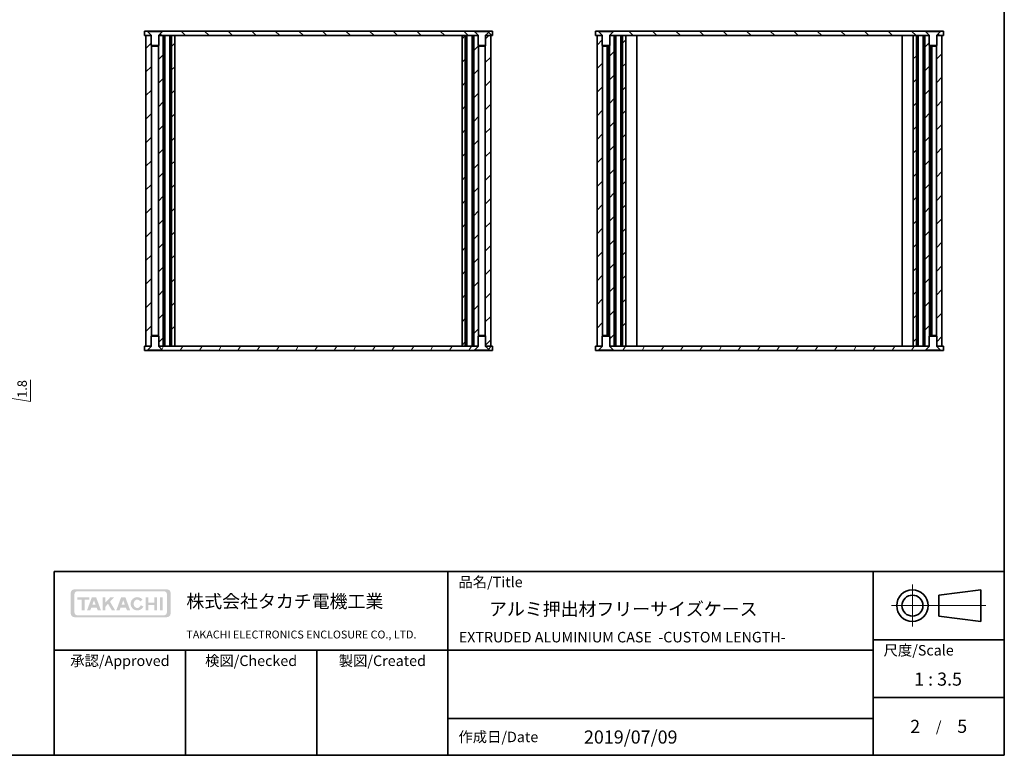
# Model space of a CAD drawing. Units: millimetres. Extents: x 0 to 5710, y 0 to 984.
# Drawn here: x 1699 to 2356, y 0 to 490 of the extents above; entities that cross this region are included whole.
import ezdxf
from ezdxf.enums import TextEntityAlignment as Align

# ---------------------------------------------------------------- set-up
doc = ezdxf.new("R2010")
doc.units = ezdxf.units.MM
doc.header["$LTSCALE"] = 2.5
doc.layers.get('Defpoints').update_dxf_attribs({"lineweight": 25})
for name, color, linetype, lineweight in [('Border (ISO)', 7, 'Continuous', 35), ('Dimension (ISO)', 7, 'Continuous', 18), ('Hatch (ISO)', 1, 'Continuous', 18), ('Title (ISO)', 7, 'Continuous', 35), ('Visible (ISO)', 7, 'Continuous', 35)]:
    doc.layers.add(name, color=color, linetype=linetype, lineweight=lineweight)
doc.styles.add('Note Text (TK)', font='txt')
doc.styles.add('文字スタイル67', font='arial.ttf')
doc.dimstyles.new('Default - Method 1b (TK)', dxfattribs={"dimscale": 2.5, "dimtxt": 2.5, "dimasz": 2.5, "dimexe": 1, "dimexo": 1.499999999999999, "dimgap": 1, "dimtad": 1, "dimtoh": 1, "dimrnd": 1e-08, "dimdsep": 46, "dimtxsty": 'Note Text (TK)', "dimcen": 0.09, "dimdle": 5, "dimclrd": 100, "dimclre": 100, "dimclrt": 7, "dimadec": 1, "dimazin": 1, "dimtfac": 1, "dimtmove": 0, "dimatfit": 3, "dimfxl": 1, "dimtolj": 1, "dimlwd": -1, "dimlwe": -1, "dimarcsym": 0})
pattern_1 = [(45, (936.7499999999999, -14.28855948465681), (-7.857724105935509, 7.85772410593551), [])]
pattern_2 = [(135.0002104591499, (936.7499999999999, -14.28855948465681), (-7.857695242850175, -7.857752968914822), [])]
pattern_3 = [(59.999977780745, (936.7499999999999, -14.28855948465681), (-9.623705144844784, 5.556253732065162), [])]

# ---------------------------------------------------------------- blocks, each defined once
blk = doc.blocks.new('図面枠 tk図枠')
at = {"layer": 'Border (ISO)'}
for p in [(405.4999999999999, 289), (14.50000000000001, 8.000000000000007)]:
    blk.add_line(p, (405.4999999999999, 8.000000000000007), dxfattribs=at)
blk = doc.blocks.new('表題欄 tk表題欄')
at = {"layer": 'Hatch (ISO)'}
h = blk.add_hatch(color=256, dxfattribs=at)
edge = h.paths.add_edge_path(flags=0)
edge.add_arc((95.57537688673352, 236.2990653650367), 0.5958259999999996, 269.9999999999897, 360)
edge.add_line((96.17120288673351, 236.2990653650368), (96.17120288673348, 239.7107813650365))
edge.add_arc((95.5753768867335, 239.7107813650366), 0.5958259999999996, 0, 90.0000000000068)
edge.add_line((95.57537688673342, 240.3066073650366), (79.13710888673356, 240.3066073650366))
edge.add_arc((79.13710888673353, 239.7107813650366), 0.5958259999999996, 89.99999999999744, 180)
edge.add_line((78.54128288673353, 239.7107813650365), (78.54128288673331, 236.2990653650368))
edge.add_arc((79.13710888673332, 236.2990653650365), 0.5958259999999996, 180, 270.0000000000231)
edge.add_line((79.13710888673356, 235.7032393650365), (95.57537688673342, 235.7032393650367))
edge = h.paths.add_edge_path()
edge.add_line((77.83935088673357, 239.9556413650366), (77.83935088673357, 236.0542053650368))
edge.add_arc((78.54128288673346, 236.0542053650367), 0.7019319999998935, 180, 270.0000000000087)
edge.add_line((78.54128288673357, 235.3522733650368), (96.17120288673352, 235.3522733650368))
edge.add_arc((96.17120288673351, 236.0542053650367), 0.7019319999998921, 270, 360)
edge.add_line((96.8731348867334, 236.0542053650368), (96.87313488673352, 239.9556413650366))
edge.add_arc((96.1712028867336, 239.9556413650367), 0.7019319999998921, 0, 90.00000000000873)
edge.add_line((96.17120288673348, 240.6575733650367), (78.54128288673357, 240.6575733650366))
edge.add_arc((78.54128288673357, 239.9556413650366), 0.7019319999999984, 90, 180)
for points in [[(79.07181288673355, 239.1476033650369), (79.07181288673355, 238.6578833650367), (79.92066088673353, 238.6578833650367), (79.92066088673353, 236.6581933650368), (80.50832488673353, 236.6581933650368), (80.50832488673353, 238.6578833650367), (81.35717288673355, 238.6578833650367), (81.35717288673355, 239.1476033650369)], [(85.68407849525303, 236.6581933650368), (84.9434673993943, 237.8918698287545), (84.41792288673358, 237.3246628822781), (84.41792288673358, 236.6581933650368), (83.89555488673355, 236.6581933650368), (83.89555488673355, 239.1476033650369), (84.41792288673358, 239.1476033650369), (84.41792288673358, 238.0993979968839), (85.38913556809511, 239.1476033650369), (86.10696490847272, 239.1476033650369), (85.31925422435492, 238.2974470774499), (86.30334488673353, 236.6581933650368)], [(92.09142939614459, 239.1476033650369), (92.09142939614459, 236.6581933650368), (92.60971639614465, 236.6581933650368), (92.60971639614465, 237.6580383650368), (93.76872039614462, 237.6580383650368), (93.76872039614462, 236.6581933650368), (94.28700739614459, 236.6581933650368), (94.28700739614459, 239.1476033650369), (93.76872039614462, 239.1476033650369), (93.76872039614462, 238.1477583650367), (92.60971639614465, 238.1477583650367), (92.60971639614465, 239.1476033650369)], [(94.84202339614467, 239.1476033650369), (94.84202339614467, 236.6581933650368), (95.36439139614473, 236.6581933650368), (95.36439139614473, 239.1476033650369)]]:
    blk.add_hatch(color=256, dxfattribs=at).paths.add_polyline_path(points)
h = blk.add_hatch(color=256, dxfattribs=at)
h.paths.add_polyline_path([(82.59020695886475, 237.7110913650368), (81.95242681460243, 237.7110913650368), (82.27131688673356, 238.5794973650367)], flags=0)
h.paths.add_polyline_path([(82.77903014574996, 237.1968853650368), (81.76360362771717, 237.1968853650368), (81.56578886050404, 236.6581933650368), (80.94907288673355, 236.6581933650368), (81.86321688673357, 239.1476033650369), (82.67941688673353, 239.1476033650369), (83.59356088673351, 236.6581933650368), (82.97684491296302, 236.6581933650368)])
h = blk.add_hatch(color=256, dxfattribs=at)
h.paths.add_polyline_path([(87.52707281460246, 237.7110913650368), (88.16485295886469, 237.7110913650368), (87.84596288673359, 238.5794973650367)], flags=0)
h.paths.add_polyline_path([(87.14043486050403, 236.6581933650368), (87.3382496277172, 237.1968853650368), (88.35367614574989, 237.1968853650368), (88.551490912963, 236.6581933650368), (89.16820688673343, 236.6581933650368), (88.25406288673352, 239.1476033650369), (87.43786288673356, 239.1476033650369), (86.52371888673358, 236.6581933650368)])
h = blk.add_hatch(color=256, dxfattribs=at)
edge = h.paths.add_edge_path()
edge.add_arc((90.52309888673334, 237.9028983650369), 1.273272000000011, 38.55054079078439, 336.5820184016556)
edge.add_line((91.69149139614446, 237.3968543650369), (91.17255542714857, 237.6216113977801))
edge.add_ellipse((90.52309888673352, 237.9028983650369), major_axis=(0, -0.7998759999999119), ratio=0.8673469387756529, start_angle=128.5505407907963, end_angle=426.582018401653, ccw=False)
edge.add_line((91.09381514418376, 238.3576891122095), (91.51887237036831, 238.6964075050431))
at = {"layer": 'Title (ISO)'}
for p, q in [((74.70882392282105, 244.052739026017), (255.7088239228211, 244.052739026017)), ((74.70882392282105, 209.052739026017), (74.70882392282105, 244.052739026017)), ((149.7088239228211, 244.052739026017), (149.7088239228211, 209.052739026017)), ((230.7088239228211, 244.052739026017), (230.7088239228211, 209.052739026017)), ((255.7088239228211, 244.052739026017), (255.7088239228211, 209.052739026017)), ((243.2088239228211, 239.552739026017), (251.2088239228211, 240.5527390260171)), ((251.2088239228211, 234.552739026017), (251.2088239228211, 240.5527390260171)), ((243.2088239228211, 239.552739026017), (243.2088239228211, 235.552739026017)), ((243.2088239228211, 235.552739026017), (251.2088239228211, 234.552739026017)), ((230.7088239228211, 231.052739026017), (255.7088239228211, 231.052739026017)), ((74.70882392282105, 229.052739026017), (230.7088239228211, 229.052739026017)), ((99.70882392282108, 229.052739026017), (99.70882392282108, 209.052739026017)), ((124.708823922821, 229.052739026017), (124.708823922821, 209.052739026017)), ((230.7088239228211, 220.052739026017), (255.7088239228211, 220.052739026017)), ((149.7088239228211, 216.052739026017), (230.7088239228211, 216.052739026017)), ((255.7088239228211, 209.052739026017), (74.70882392282105, 209.052739026017))]:
    blk.add_line(p, q, dxfattribs=at)
at = {"layer": 'Title (ISO)', "color": 4, "linetype": 'Continuous', "lineweight": 18}
for p, q in [((238.2088239228211, 241.552739026017), (238.2088239228211, 233.552739026017)), ((252.2088239228211, 237.552739026017), (234.2088239228211, 237.552739026017))]:
    blk.add_line(p, q, dxfattribs=at)
at = {"layer": 'Title (ISO)'}
for radius in [3, 2]:
    blk.add_circle((238.2088239228211, 237.552739026017), radius, dxfattribs=at)
at = {"layer": 'Title (ISO)', "color": 1, "char_height": 2.000000029802322, "line_spacing_factor": 1.5, "style": 'Note Text (TK)'}
for s, insert, attachment_point in [('\\fＭＳ Ｐゴシック|b0|i0;\\H2.0000;品名/Title', (151.708823922821, 242.052739026017), 4), ('\\fＭＳ Ｐゴシック|b0|i0;\\H2.0000;尺度/Scale', (232.7088239228211, 229.052739026017), 4), ('\\fＭＳ Ｐゴシック|b0|i0;\\H2.0000;承認/Approved', (87.20882392282108, 227.052739026017), 5), ('\\fＭＳ Ｐゴシック|b0|i0;\\H2.0000;検図/Checked', (112.208823922821, 227.052739026017), 5), ('\\fＭＳ Ｐゴシック|b0|i0;\\H2.0000;製図/Created', (137.2088239228211, 227.052739026017), 5), ('\\fＭＳ Ｐゴシック|b0|i0;\\H2.0000;作成日/Date', (151.708823922821, 212.552739026017), 4)]:
    blk.add_mtext(s, dxfattribs=dict(at, insert=insert, attachment_point=attachment_point))
at = {"layer": 'Title (ISO)', "color": 7, "line_spacing_factor": 1.5, "style": 'Note Text (TK)'}
for s, insert, char_height, attachment_point in [('株式会社タカチ電機工業', (99.87313488673345, 238.052739026017), 2.5, 4), ('\\fArial|b0|i0;\\H1.4986;TAKACHI ELECTRONICS ENCLOSURE CO., LTD.', (99.87313488673342, 232.052739026017), 1.49859994649887, 4), ('\\fＭＳ Ｐゴシック|b0|i0;\\H2.0000;/', (243.2088239228211, 214.552739026017), 2.000000029802322, 5)]:
    blk.add_mtext(s, dxfattribs=dict(at, insert=insert, char_height=char_height, attachment_point=attachment_point))
at = {"layer": 'Title (ISO)', "color": 7}
for tag, p, height, style in [('<品名>_001', (157.5383693773665, 235.724614026017), 2.5, 'Note Text (TK)'), ('<Title>_001', (157.4878143697324, 230.5527390111159), 2.000000029802322, '文字スタイル67'), ('<尺度>_001', (238.5355284682756, 222.3098412987444), 2.5, 'Note Text (TK)'), ('<ページ_No.>_001', (237.9488807410029, 213.302739026017), 2.5, 'Note Text (TK)'), ('<総ページ数>_001', (246.7997330137301, 213.302739026017), 2.5, 'Note Text (TK)'), ('作成日_001', (175.5824034682756, 211.2814322078352), 2.5, 'Note Text (TK)')]:
    blk.add_attdef(tag, p, '', height=height, dxfattribs=dict(at, style=style))
at = {"layer": 'Title (ISO)', "color": 7, "style": 'Note Text (TK)'}
blk.add_attdef('<承認>', text='', height=2.5, dxfattribs=at).set_placement((87.20882392282108, 217.052739026017), align=Align.MIDDLE_CENTER)
blk = doc.blocks.new('_DotSmall')
at = {"color": 0, "linetype": 'ByBlock', "const_width": 0.5}
blk.add_lwpolyline([(-0.0625, 0, 1), (0.0625, 0, 1)], format="xyb", close=True, dxfattribs=at)
blk = doc.blocks.new('*D46')
at = {"layer": 'Defpoints', "color": 0}
for p in [(1672.677227744055, 239.1570976606006), (1672.677227744907, 237.3570976606003), (1691.677227683795, 239.1570976606006)]:
    blk.add_point(p, dxfattribs=at)
at = {"layer": 'Dimension (ISO)', "color": 100}
for p, q in [((1706.677227683795, 235.7570976606011), (1706.677227683795, 250.3096544787829)), ((1691.677227683795, 239.1570976606006), (1691.677227683795, 245.4070976606006)), ((1676.427227744055, 239.1570976606006), (1694.177227683795, 239.1570976606006)), ((1676.427227744907, 237.3570976606003), (1694.177227683795, 237.3570976606003)), ((1691.677227683795, 237.3570976606003), (1691.677227683795, 239.1570976606006)), ((1691.677227683795, 237.3570976606003), (1691.677227683795, 239.1570976606006)), ((1691.677227683795, 238.2570976606004), (1706.677227683795, 235.7570976606011)), ((1691.677227683795, 231.1070976606003), (1691.677227683795, 224.8570976606003))]:
    blk.add_line(p, q, dxfattribs=at)
blk.add_solid([(1690.635561017129, 231.1070976606003), (1692.718894350462, 231.1070976606003), (1691.677227683795, 237.3570976606003)], dxfattribs=at)
at = {"layer": 'Dimension (ISO)', "color": 100, "xscale": 6.25, "yscale": 6.25, "zscale": 6.25, "rotation": 270}
blk.add_blockref('_DotSmall', (1691.677227683795, 239.1570976606006), dxfattribs=at)
at = {"layer": 'Dimension (ISO)', "color": 7, "insert": (1701.052227683794, 238.2570976606006), "char_height": 6.25, "attachment_point": 4, "rotation": 90, "style": 'Note Text (TK)'}
blk.add_mtext('\\A1;1.8', dxfattribs=at)

msp = doc.modelspace()

# ---------------------------------------------------------------- hatches: boundary and pattern name
at = {"layer": 'Hatch (ISO)'}
h = msp.add_hatch(dxfattribs=at)
h.set_pattern_fill('ANSI31', color=256, scale=88.9, angle=90.00021045915, style=0)
h.set_pattern_definition(pattern_2)
h.paths.add_polyline_path([(2002.622247039523, 482.4770907313269), (2002.372247039523, 482.7270907313269), (1794.872247041126, 482.7270907313269), (1794.622247041126, 482.4770907313269), (1794.622247041126, 482.427090731327), (1792.372247041126, 480.1770907313268), (1792.372247041126, 479.7270907313269), (1795.072246976552, 479.7270907313269), (1800.672247041029, 479.7270907313269), (1802.872246995724, 479.7270907313269), (1994.372247086593, 479.7270907313269), (1996.572247041225, 479.7270907313269), (2002.172247041222, 479.7270907313269), (2004.872247039523, 479.7270907313269), (2004.872247039523, 480.1770907313268), (2002.622247039523, 482.427090731327)])
h.paths.add_polyline_path([(2014.622247039524, 479.7270907313269), (2014.622247039524, 482.727090731327), (2012.872247039523, 482.7270907313269), (2012.622247039523, 482.4770907313269), (2012.622247039523, 482.427090731327), (2010.372247039523, 480.1770907313269), (2010.372247039523, 479.7270907313269), (2013.622246981154, 479.7270907313269)])
h.paths.add_polyline_path([(1782.62224703962, 479.7270907313269), (1782.62224703962, 482.727090731327), (1784.372247041126, 482.7270907313269), (1784.622247041126, 482.4770907313268), (1784.622247041126, 482.427090731327), (1786.872247041126, 480.1770907313269), (1786.872247041126, 479.7270907313269), (1783.622247041127, 479.7270907313269)])
h = msp.add_hatch(dxfattribs=at)
h.set_pattern_fill('ANSI31', color=256, scale=88.9, style=0)
h.set_pattern_definition(pattern_1)
h.paths.add_polyline_path([(1996.572247041225, 272.7270907313269), (1996.572247041225, 479.7270907313269), (1994.372247086593, 479.7270907313269), (1994.372247086593, 272.7270907313269)])
h.paths.add_polyline_path([(2005.322246981155, 279.5270906729601), (2005.122247039523, 279.3270907313273), (2005.122247039523, 272.7270907313269), (2004.872247039522, 272.7270907313269), (2002.172247041222, 272.7270907313269), (2002.172247041222, 479.7270907313269), (2004.872247039523, 479.7270907313269), (2005.122247039523, 479.7270907313269), (2005.122247039523, 473.1270907313269), (2005.322246981155, 472.9270907896945)])
h.paths.add_polyline_path([(2009.922246981154, 279.5270907896957), (2010.122247039523, 279.3270907313273), (2010.122247039522, 272.7270907313269), (2010.372247039522, 272.7270907313269), (2013.622246981154, 272.7270907313269), (2013.622246981154, 479.7270907313269), (2010.372247039523, 479.7270907313269), (2010.122247039523, 479.7270907313269), (2010.122247039523, 473.1270907313269), (2009.922246981154, 472.9270906729579)])
h.paths.add_polyline_path([(1787.322247041127, 472.9270907313263), (1787.122247041126, 473.1270907313269), (1787.122247041127, 479.7270907313269), (1786.872247041126, 479.7270907313269), (1783.622247041127, 479.7270907313269), (1783.622247041127, 272.7270907313269), (1786.872247041126, 272.7270907313269), (1787.122247041126, 272.7270907313269), (1787.122247041126, 279.3270907313272), (1787.322247041127, 279.5270907313278)])
h.paths.add_polyline_path([(1791.922247041125, 472.9270907313257), (1792.122247041126, 473.1270907313269), (1792.122247041126, 479.7270907313269), (1792.372247041126, 479.7270907313269), (1795.072246976552, 479.7270907313269), (1795.072246976552, 272.7270907313269), (1792.372247041126, 272.7270907313269), (1792.122247041126, 272.7270907313269), (1792.122247041126, 279.3270907313272), (1791.922247041125, 279.5270907313283)])
h.paths.add_polyline_path([(1802.872246995724, 272.7270907313269), (1802.872246995724, 479.7270907313269), (1800.672247041029, 479.7270907313269), (1800.672247041029, 272.7270907313269)])
h = msp.add_hatch(dxfattribs=at)
h.set_pattern_fill('ANSI31', color=256, scale=88.9, angle=90.00021045915, style=0)
h.set_pattern_definition(pattern_2)
h.paths.add_polyline_path([(2095.691815629291, 482.727090731327), (2095.441815629291, 482.4770907313269), (2095.441815629291, 482.427090731327), (2093.191815629291, 480.1770907313269), (2093.191815629291, 479.7270907313269), (2095.891815627592, 479.7270907313269), (2101.491815627588, 479.7270907313269), (2103.69181558222, 479.7270907313269), (2295.19181567309, 479.7270907313269), (2297.391815627785, 479.7270907313269), (2302.991815692261, 479.7270907313269), (2305.691815627687, 479.7270907313269), (2305.691815627687, 480.1770907313269), (2303.441815627687, 482.427090731327), (2303.441815627687, 482.4770907313269), (2303.191815627687, 482.727090731327)])
h.paths.add_polyline_path([(2083.441815629289, 479.7270907313269), (2083.441815629289, 482.727090731327), (2085.19181562929, 482.727090731327), (2085.441815629291, 482.4770907313269), (2085.441815629291, 482.427090731327), (2087.691815629291, 480.177090731327), (2087.691815629291, 479.7270907313269), (2084.44181568766, 479.7270907313269)])
h.paths.add_polyline_path([(2315.441815629193, 479.7270907313269), (2315.441815629193, 482.727090731327), (2313.691815627687, 482.727090731327), (2313.441815627687, 482.4770907313269), (2313.441815627687, 482.427090731327), (2311.191815627687, 480.1770907313271), (2311.191815627687, 479.7270907313269), (2314.441815627686, 479.7270907313269)])
h = msp.add_hatch(dxfattribs=at)
h.set_pattern_fill('ANSI31', color=256, scale=88.9, style=0)
h.set_pattern_definition(pattern_1)
h.paths.add_polyline_path([(2103.69181558222, 479.7270907313269), (2101.491815627588, 479.7270907313269), (2101.491815627588, 272.727090731327), (2103.69181558222, 272.727090731327)])
h.paths.add_polyline_path([(2306.141815627688, 279.5270907313284), (2305.941815627687, 279.3270907313273), (2305.941815627687, 272.727090731327), (2305.691815627687, 272.727090731327), (2302.991815692261, 272.727090731327), (2302.991815692261, 479.7270907313269), (2305.691815627687, 479.7270907313269), (2305.941815627687, 479.7270907313269), (2305.941815627687, 473.127090731327), (2306.141815627688, 472.9270907313258)])
h.paths.add_polyline_path([(2310.741815627686, 279.5270907313278), (2310.941815627687, 279.3270907313273), (2310.941815627687, 272.727090731327), (2311.191815627688, 272.727090731327), (2314.441815627686, 272.727090731327), (2314.441815627686, 479.7270907313269), (2311.191815627687, 479.7270907313269), (2310.941815627687, 479.7270907313269), (2310.941815627687, 473.127090731327), (2310.741815627686, 472.9270907313265)])
h.paths.add_polyline_path([(2088.14181568766, 472.927090672958), (2087.941815629291, 473.127090731327), (2087.941815629291, 479.727090731327), (2087.691815629291, 479.7270907313269), (2084.44181568766, 479.7270907313269), (2084.44181568766, 272.727090731327), (2087.691815629291, 272.727090731327), (2087.941815629291, 272.727090731327), (2087.941815629291, 279.3270907313273), (2088.14181568766, 279.5270907896957)])
h.paths.add_polyline_path([(2092.741815687658, 472.9270907896945), (2092.94181562929, 473.127090731327), (2092.94181562929, 479.7270907313269), (2093.191815629291, 479.7270907313269), (2095.891815627592, 479.7270907313269), (2095.891815627592, 272.727090731327), (2093.191815629291, 272.727090731327), (2092.941815629291, 272.727090731327), (2092.941815629291, 279.3270907313273), (2092.741815687658, 279.5270906729602)])
h.paths.add_polyline_path([(2295.19181567309, 479.7270907313269), (2295.191815673089, 272.727090731327), (2297.391815627785, 272.727090731327), (2297.391815627785, 479.7270907313269)])
h = msp.add_hatch(dxfattribs=at)
h.set_pattern_fill('ANSI31', color=256, scale=88.9, angle=14.99997778074499, style=0)
h.set_pattern_definition(pattern_3)
h.paths.add_polyline_path([(1794.622247041126, 269.9770907313267), (1794.872247041126, 269.7270907313271), (2002.372247039522, 269.7270907313272), (2002.622247039522, 269.9770907313272), (2002.622247039522, 270.0270907313272), (2004.872247039522, 272.2770907313272), (2004.872247039522, 272.7270907313272), (2002.172247041222, 272.7270907313272), (1996.572247041225, 272.7270907313272), (1994.372247086593, 272.7270907313272), (1802.872246995724, 272.7270907313272), (1800.672247041029, 272.7270907313272), (1795.072246976552, 272.7270907313272), (1792.372247041126, 272.7270907313272), (1792.372247041126, 272.2770907313276), (1794.622247041126, 270.0270907313272)])
h.paths.add_polyline_path([(1782.622247041124, 272.7270907313272), (1782.622247041124, 269.7270907313271), (1784.372247041126, 269.7270907313271), (1784.622247041126, 269.9770907313276), (1784.622247041126, 270.0270907313272), (1786.872247041126, 272.2770907313267), (1786.872247041126, 272.7270907313272), (1783.622247041127, 272.7270907313272)])
h.paths.add_polyline_path([(2014.622247041029, 272.7270907313272), (2014.622247041029, 269.7270907313272), (2012.872247039522, 269.7270907313272), (2012.622247039522, 269.9770907313272), (2012.622247039522, 270.0270907313272), (2010.372247039522, 272.2770907313261), (2010.372247039522, 272.7270907313272), (2013.622246981154, 272.7270907313272)])
h = msp.add_hatch(dxfattribs=at)
h.set_pattern_fill('ANSI31', color=256, scale=88.9, angle=14.99997778074499, style=0)
h.set_pattern_definition(pattern_3)
h.paths.add_polyline_path([(2303.191815627688, 269.7270907313272), (2303.441815627687, 269.9770907313267), (2303.441815627687, 270.0270907313272), (2305.691815627687, 272.2770907313277), (2305.691815627687, 272.7270907313272), (2302.991815692261, 272.7270907313272), (2297.391815627785, 272.7270907313272), (2295.19181567309, 272.7270907313272), (2103.69181558222, 272.7270907313272), (2101.491815627588, 272.7270907313272), (2095.891815627592, 272.7270907313272), (2093.191815629291, 272.7270907313272), (2093.191815629291, 272.2770907313273), (2095.441815629291, 270.0270907313272), (2095.441815629291, 269.9770907313272), (2095.691815629292, 269.7270907313272)])
h.paths.add_polyline_path([(2315.441815627689, 272.7270907313272), (2315.441815627689, 269.7270907313272), (2313.691815627687, 269.7270907313272), (2313.441815627687, 269.9770907313277), (2313.441815627687, 270.0270907313272), (2311.191815627688, 272.2770907313262), (2311.191815627688, 272.7270907313272), (2314.441815627686, 272.7270907313272)])
h.paths.add_polyline_path([(2083.441815627785, 272.7270907313272), (2083.441815627785, 269.7270907313272), (2085.191815629292, 269.7270907313272), (2085.441815629291, 269.9770907313273), (2085.441815629291, 270.0270907313272), (2087.691815629291, 272.2770907313272), (2087.691815629291, 272.7270907313272), (2084.44181568766, 272.7270907313272)])

# ---------------------------------------------------------------- linework, layer by layer
at = {"layer": 'Visible (ISO)'}
for p, q in [((1782.62224703962, 479.7270907313269), (1782.62224703962, 482.7270907313269)), ((1784.372247041126, 482.7270907313269), (1782.62224703962, 482.7270907313269)), ((1782.62224703962, 479.7270907313269), (1786.872247041126, 479.7270907313269)), ((1787.122247041127, 479.7270907313269), (1783.622247041127, 479.7270907313269)), ((1783.622247041127, 479.7270907313269), (1783.622247041127, 272.7270907313272)), ((1784.622247041126, 482.4770907313268), (1784.372247041126, 482.7270907313269)), ((1784.372247041126, 482.7270907313269), (1784.622247041126, 482.7270907313269)), ((1784.622247041126, 482.7270907313269), (1794.622247041126, 482.7270907313269)), ((1784.622247041126, 482.7270907313269), (1784.622247041126, 482.4270907313269)), ((1784.622247041126, 482.4270907313269), (1794.622247041126, 482.4270907313269)), ((1787.063668397364, 479.9856693750895), (1784.622247041126, 482.4270907313269)), ((1786.872247041126, 479.7270907313269), (1786.872247041126, 480.1770907313269)), ((1787.122247041126, 479.8442480188523), (1787.122247041126, 473.1270907313269)), ((1792.122247041126, 479.8442480188523), (1792.122247041126, 473.1270907313269)), ((1795.072246976552, 479.7270907313269), (1792.122247041126, 479.7270907313269)), ((1792.180825684889, 479.9856693750895), (1794.622247041126, 482.4270907313269)), ((1792.372247041126, 480.1770907313268), (1792.372247041126, 479.7270907313269)), ((1792.372247041126, 479.7270907313269), (2004.872247039523, 479.7270907313269)), ((1794.872247041126, 482.7270907313269), (1794.622247041126, 482.4770907313269)), ((1794.622247041126, 482.7270907313269), (1794.872247041126, 482.7270907313269)), ((1794.622247041126, 482.7270907313269), (1794.622247041126, 482.4270907313269)), ((2002.372247039523, 482.7270907313269), (1794.872247041126, 482.7270907313269)), ((1795.072246976552, 272.7270907313272), (1795.072246976552, 479.7270907313269)), ((1796.172247041848, 479.7270907313269), (1796.172247041848, 272.7270907313272)), ((1799.572247041849, 479.7270907313269), (1799.572247041849, 272.7270907313272)), ((1802.872246995724, 479.7270907313269), (1800.672247041029, 479.7270907313269)), ((1800.672247041029, 479.7270907313269), (1800.672247041029, 272.7270907313272)), ((1802.872246995724, 272.7270907313272), (1802.872246995724, 479.7270907313269)), ((1996.572247041225, 479.7270907313269), (1994.372247086593, 479.7270907313269)), ((1994.372247086593, 479.7270907313269), (1994.372247086593, 272.7270907313272)), ((1996.572247041225, 272.7270907313272), (1996.572247041225, 479.7270907313269)), ((1997.672247041921, 479.7270907313269), (1997.672247041921, 272.7270907313272)), ((2001.072247041923, 479.7270907313269), (2001.072247041923, 272.7270907313272)), ((2005.122247039523, 479.7270907313269), (2002.172247041222, 479.7270907313269)), ((2002.172247041222, 479.7270907313269), (2002.172247041222, 272.7270907313272)), ((2002.622247039523, 482.4770907313269), (2002.372247039523, 482.7270907313269)), ((2002.372247039523, 482.7270907313269), (2002.622247039523, 482.7270907313269)), ((2002.622247039523, 482.7270907313269), (2012.622247039523, 482.7270907313269)), ((2002.622247039523, 482.7270907313269), (2002.622247039523, 482.4270907313269)), ((2002.622247039523, 482.4270907313269), (2012.622247039523, 482.4270907313269)), ((2005.06366839576, 479.9856693750895), (2002.622247039523, 482.4270907313269)), ((2004.872247039523, 479.7270907313269), (2004.872247039523, 480.1770907313268)), ((2005.122247039523, 479.8442480188523), (2005.122247039523, 473.1270907313269)), ((2010.122247039523, 479.8442480188523), (2010.122247039523, 473.1270907313269)), ((2013.622246981154, 479.7270907313269), (2010.122247039523, 479.7270907313269)), ((2010.180825683286, 479.9856693750895), (2012.622247039523, 482.4270907313269)), ((2010.372247039523, 480.1770907313269), (2010.372247039523, 479.7270907313269)), ((2010.372247039523, 479.7270907313269), (2014.622247039524, 479.7270907313269)), ((2012.872247039523, 482.7270907313269), (2012.622247039523, 482.4770907313269)), ((2012.622247039523, 482.7270907313269), (2012.872247039523, 482.7270907313269)), ((2012.622247039523, 482.7270907313269), (2012.622247039523, 482.4270907313269)), ((2014.622247039524, 482.7270907313269), (2012.872247039523, 482.7270907313269)), ((2013.622246981154, 479.7270907313269), (2013.622246981154, 272.7270907313272)), ((2014.622247039524, 479.7270907313269), (2014.622247039524, 482.7270907313269)), ((2083.441815629289, 479.7270907313269), (2083.441815629289, 482.727090731327)), ((2085.191815629291, 482.727090731327), (2083.441815629289, 482.727090731327)), ((2083.441815629289, 479.7270907313269), (2087.691815629291, 479.7270907313269)), ((2084.44181568766, 479.7270907313269), (2084.44181568766, 272.7270907313272)), ((2087.941815629291, 479.7270907313269), (2084.44181568766, 479.7270907313269)), ((2085.441815629291, 482.4770907313269), (2085.191815629291, 482.727090731327)), ((2085.191815629291, 482.727090731327), (2085.441815629291, 482.727090731327)), ((2085.441815629291, 482.727090731327), (2095.441815629291, 482.727090731327)), ((2085.441815629291, 482.727090731327), (2085.441815629291, 482.427090731327)), ((2085.441815629291, 482.427090731327), (2095.441815629291, 482.427090731327)), ((2087.883236985528, 479.9856693750896), (2085.441815629291, 482.427090731327)), ((2087.691815629291, 479.7270907313269), (2087.691815629291, 480.177090731327)), ((2087.941815629291, 479.8442480188523), (2087.941815629291, 473.127090731327)), ((2092.94181562929, 479.8442480188523), (2092.94181562929, 473.127090731327)), ((2095.891815627592, 479.7270907313269), (2092.94181562929, 479.7270907313269)), ((2093.000394273054, 479.9856693750896), (2095.441815629291, 482.427090731327)), ((2093.191815629291, 480.1770907313269), (2093.191815629291, 479.7270907313269)), ((2093.191815629291, 479.7270907313269), (2305.691815627687, 479.7270907313269)), ((2095.691815629291, 482.727090731327), (2095.441815629291, 482.4770907313269)), ((2095.441815629291, 482.727090731327), (2095.691815629291, 482.727090731327)), ((2095.441815629291, 482.727090731327), (2095.441815629291, 482.427090731327)), ((2303.191815627687, 482.727090731327), (2095.691815629291, 482.727090731327)), ((2095.891815627592, 272.7270907313272), (2095.891815627592, 479.7270907313269)), ((2096.99181562828, 479.7270907313269), (2096.99181562828, 272.7270907313272)), ((2100.391815628282, 479.7270907313269), (2100.391815628282, 272.7270907313272)), ((2103.69181558222, 479.7270907313269), (2101.491815627588, 479.7270907313269)), ((2101.491815627588, 479.7270907313269), (2101.491815627588, 272.7270907313272)), ((2103.69181558222, 272.7270907313272), (2103.69181558222, 479.7270907313269)), ((2110.941815664531, 479.7270907313269), (2110.941815664531, 272.727090731327)), ((2287.941815664565, 479.7270907313269), (2287.941815664565, 272.727090731327)), ((2295.191815673089, 479.7270907313269), (2295.191815673089, 272.7270907313272)), ((2297.391815627785, 479.7270907313269), (2295.191815673089, 479.7270907313269)), ((2297.391815627785, 272.7270907313272), (2297.391815627785, 479.7270907313269)), ((2298.491815628605, 479.7270907313269), (2298.491815628605, 272.7270907313272)), ((2301.891815693089, 479.7270907313269), (2301.891815693089, 272.7270907313272)), ((2302.991815692261, 479.7270907313269), (2302.991815692261, 272.7270907313272)), ((2305.941815627687, 479.7270907313269), (2302.991815692261, 479.7270907313269)), ((2303.441815627687, 482.4770907313269), (2303.191815627687, 482.727090731327)), ((2303.191815627687, 482.727090731327), (2303.441815627687, 482.727090731327)), ((2303.441815627687, 482.727090731327), (2313.441815627687, 482.727090731327)), ((2303.441815627687, 482.727090731327), (2303.441815627687, 482.427090731327)), ((2303.441815627687, 482.427090731327), (2313.441815627687, 482.427090731327)), ((2305.883236983925, 479.9856693750896), (2303.441815627687, 482.427090731327)), ((2305.691815627687, 479.7270907313269), (2305.691815627687, 480.1770907313269)), ((2305.941815627687, 479.8442480188523), (2305.941815627687, 473.127090731327)), ((2310.941815627687, 479.8442480188523), (2310.941815627687, 473.127090731327)), ((2314.441815627686, 479.7270907313269), (2310.941815627687, 479.7270907313269)), ((2311.000394271449, 479.9856693750896), (2313.441815627687, 482.427090731327)), ((2311.191815627687, 480.177090731327), (2311.191815627687, 479.7270907313269)), ((2311.191815627687, 479.7270907313269), (2315.441815629193, 479.7270907313269)), ((2313.691815627687, 482.727090731327), (2313.441815627687, 482.4770907313269)), ((2313.441815627687, 482.727090731327), (2313.691815627687, 482.727090731327)), ((2313.441815627687, 482.727090731327), (2313.441815627687, 482.427090731327)), ((2315.441815629193, 482.727090731327), (2313.691815627687, 482.727090731327)), ((2314.441815627686, 479.7270907313269), (2314.441815627686, 272.7270907313272)), ((2315.441815629193, 479.7270907313269), (2315.441815629193, 482.727090731327)), ((1787.122247041126, 473.1270907313269), (1792.122247041126, 473.1270907313269)), ((1787.522247041126, 472.7270907313268), (1787.122247041126, 473.1270907313269)), ((1787.322247041127, 279.527090731328), (1787.322247041127, 472.9270907313265)), ((1791.722247041127, 472.7270907313268), (1792.122247041126, 473.1270907313269)), ((1791.922247041125, 472.9270907313257), (1791.922247041125, 279.5270907313285)), ((2005.122247039523, 473.1270907313269), (2010.122247039523, 473.1270907313269)), ((2005.522247039523, 472.7270907313268), (2005.122247039523, 473.1270907313269)), ((2005.322246981156, 279.5270906729603), (2005.322246981156, 472.9270907896945)), ((2009.722247039523, 472.7270907313268), (2010.122247039523, 473.1270907313269)), ((2009.922246981154, 472.9270906729579), (2009.922246981154, 279.5270907896959)), ((2087.941815629291, 473.127090731327), (2092.94181562929, 473.127090731327)), ((2088.341815629291, 472.7270907313269), (2087.941815629291, 473.127090731327)), ((2088.14181568766, 279.5270907896959), (2088.14181568766, 472.927090672958)), ((2092.541815629291, 472.7270907313269), (2092.94181562929, 473.127090731327)), ((2092.732346479138, 472.9176215811739), (2092.732346479138, 279.5365598814811)), ((2092.741815687658, 472.9270907896945), (2092.741815687658, 279.5270906729604)), ((2305.941815627687, 473.127090731327), (2310.941815627687, 473.127090731327)), ((2306.341815627687, 472.7270907313269), (2305.941815627687, 473.127090731327)), ((2306.141815627688, 279.5270907313287), (2306.141815627688, 472.9270907313258)), ((2306.151284840932, 472.9176215180815), (2306.151284840932, 279.536559944573)), ((2310.541815627687, 472.7270907313269), (2310.941815627687, 473.127090731327)), ((2310.741815627686, 472.9270907313265), (2310.741815627686, 279.527090731328)), ((1791.722247041127, 472.7270907313268), (1787.522247041126, 472.7270907313268)), ((2009.722247039523, 472.7270907313268), (2005.522247039523, 472.7270907313268)), ((2092.541815629291, 472.7270907313269), (2088.341815629291, 472.7270907313269)), ((2091.174258314766, 472.7270907313269), (2091.174258314766, 279.7270907313274)), ((2091.941815632561, 472.7270907313269), (2091.941815632561, 279.7270907313274)), ((2310.541815627687, 472.7270907313269), (2306.341815627687, 472.7270907313269)), ((2306.941815637883, 472.7270907313269), (2306.941815637883, 279.7270907313274)), ((2307.709372951227, 472.7270907313269), (2307.709372951227, 279.7270907313274)), ((1787.522247041126, 279.7270907313272), (1787.122247041126, 279.3270907313272)), ((1792.122247041126, 279.3270907313272), (1787.122247041126, 279.3270907313272)), ((1787.122247041126, 272.6099334438018), (1787.122247041126, 279.3270907313272)), ((1787.522247041126, 279.7270907313272), (1791.722247041127, 279.7270907313272)), ((1791.722247041127, 279.7270907313272), (1792.122247041126, 279.3270907313272)), ((1792.122247041126, 272.6099334438018), (1792.122247041126, 279.3270907313272)), ((2005.522247039523, 279.7270907313272), (2005.122247039523, 279.3270907313272)), ((2010.122247039523, 279.3270907313272), (2005.122247039523, 279.3270907313272)), ((2005.122247039523, 272.6099334438018), (2005.122247039523, 279.3270907313272)), ((2005.522247039523, 279.7270907313272), (2009.722247039523, 279.7270907313272)), ((2009.722247039523, 279.7270907313272), (2010.122247039523, 279.3270907313272)), ((2010.122247039523, 272.6099334438018), (2010.122247039523, 279.3270907313272)), ((2088.341815629291, 279.7270907313273), (2087.941815629291, 279.3270907313273)), ((2092.941815629291, 279.3270907313273), (2087.941815629291, 279.3270907313273)), ((2087.941815629291, 272.6099334438018), (2087.941815629291, 279.3270907313273)), ((2088.341815629291, 279.7270907313273), (2092.541815629292, 279.7270907313273)), ((2092.541815629292, 279.7270907313273), (2092.941815629291, 279.3270907313273)), ((2092.941815629291, 272.6099334438018), (2092.941815629291, 279.3270907313273)), ((2306.341815627687, 279.7270907313273), (2305.941815627687, 279.3270907313273)), ((2310.941815627687, 279.3270907313273), (2305.941815627687, 279.3270907313273)), ((2305.941815627687, 272.6099334438018), (2305.941815627687, 279.3270907313273)), ((2306.341815627687, 279.7270907313273), (2310.541815627687, 279.7270907313273)), ((2310.541815627687, 279.7270907313273), (2310.941815627687, 279.3270907313273)), ((2310.941815627687, 272.6099334438018), (2310.941815627687, 279.3270907313273)), ((1782.622247041125, 272.7270907313272), (1782.622247041125, 269.7270907313272)), ((1786.872247041126, 272.7270907313272), (1782.622247041125, 272.7270907313272)), ((1782.622247041125, 269.7270907313272), (1784.372247041126, 269.7270907313272)), ((1783.622247041127, 272.7270907313272), (1787.122247041127, 272.7270907313272)), ((1784.372247041126, 269.7270907313272), (1784.622247041127, 269.9770907313276)), ((1784.622247041127, 269.7270907313272), (1784.372247041126, 269.7270907313272)), ((1787.063668397364, 272.4685120875645), (1784.622247041126, 270.0270907313272)), ((1794.622247041126, 270.0270907313272), (1784.622247041126, 270.0270907313272)), ((1784.622247041126, 269.7270907313272), (1784.622247041126, 270.0270907313272)), ((1794.622247041126, 269.7270907313272), (1784.622247041126, 269.7270907313272)), ((1786.872247041126, 272.2770907313261), (1786.872247041126, 272.7270907313272)), ((1792.122247041126, 272.7270907313272), (1795.072246976552, 272.7270907313272)), ((1792.180825684889, 272.4685120875645), (1794.622247041126, 270.0270907313272)), ((2004.872247039522, 272.7270907313272), (1792.372247041126, 272.7270907313272)), ((1792.372247041126, 272.7270907313272), (1792.372247041126, 272.2770907313276)), ((1794.622247041126, 269.7270907313272), (1794.622247041126, 270.0270907313272)), ((1794.622247041127, 269.9770907313267), (1794.872247041126, 269.7270907313272)), ((1794.872247041126, 269.7270907313272), (1794.622247041127, 269.7270907313272)), ((1794.872247041126, 269.7270907313272), (2002.372247039522, 269.7270907313272)), ((1800.672247041029, 272.7270907313272), (1802.872246995724, 272.7270907313272)), ((1994.372247086593, 272.7270907313272), (1996.572247041225, 272.7270907313272)), ((2002.172247041222, 272.7270907313272), (2005.122247039523, 272.7270907313272)), ((2002.372247039522, 269.7270907313272), (2002.622247039522, 269.9770907313272)), ((2002.622247039522, 269.7270907313272), (2002.372247039522, 269.7270907313272)), ((2005.063668395759, 272.4685120875645), (2002.622247039522, 270.0270907313272)), ((2012.622247039522, 270.0270907313272), (2002.622247039522, 270.0270907313272)), ((2002.622247039522, 269.7270907313272), (2002.622247039522, 270.0270907313272)), ((2012.622247039522, 269.7270907313272), (2002.622247039522, 269.7270907313272)), ((2004.872247039522, 272.2770907313272), (2004.872247039522, 272.7270907313272)), ((2010.122247039523, 272.7270907313272), (2013.622246981154, 272.7270907313272)), ((2010.180825683285, 272.4685120875645), (2012.622247039522, 270.0270907313272)), ((2014.622247041029, 272.7270907313272), (2010.372247039522, 272.7270907313272)), ((2010.372247039522, 272.7270907313272), (2010.372247039522, 272.2770907313261)), ((2012.622247039522, 269.7270907313272), (2012.622247039522, 270.0270907313272)), ((2012.622247039522, 269.9770907313272), (2012.872247039522, 269.7270907313272)), ((2012.872247039522, 269.7270907313272), (2012.622247039522, 269.7270907313272)), ((2012.872247039522, 269.7270907313272), (2014.622247041029, 269.7270907313272)), ((2014.622247041029, 272.7270907313272), (2014.622247041029, 269.7270907313272)), ((2083.441815627785, 272.7270907313272), (2083.441815627785, 269.7270907313272)), ((2087.691815629291, 272.7270907313272), (2083.441815627785, 272.7270907313272)), ((2083.441815627785, 269.7270907313272), (2085.191815629292, 269.7270907313272)), ((2084.44181568766, 272.7270907313272), (2087.941815629291, 272.7270907313272)), ((2085.191815629292, 269.7270907313272), (2085.441815629291, 269.9770907313273)), ((2085.441815629291, 269.7270907313272), (2085.191815629292, 269.7270907313272)), ((2087.883236985529, 272.4685120875645), (2085.441815629291, 270.0270907313272)), ((2095.441815629291, 270.0270907313272), (2085.441815629291, 270.0270907313272)), ((2085.441815629291, 269.7270907313272), (2085.441815629291, 270.0270907313272)), ((2095.441815629291, 269.7270907313272), (2085.441815629291, 269.7270907313272)), ((2087.691815629291, 272.2770907313261), (2087.691815629291, 272.7270907313272)), ((2092.941815629291, 272.7270907313272), (2095.891815627592, 272.7270907313272)), ((2093.000394273054, 272.4685120875645), (2095.441815629291, 270.0270907313272)), ((2305.691815627687, 272.7270907313272), (2093.191815629291, 272.7270907313272)), ((2093.191815629291, 272.7270907313272), (2093.191815629291, 272.2770907313273)), ((2095.441815629291, 269.7270907313272), (2095.441815629291, 270.0270907313272)), ((2095.441815629291, 269.9770907313272), (2095.691815629292, 269.7270907313272)), ((2095.691815629292, 269.7270907313272), (2095.441815629291, 269.7270907313272)), ((2095.691815629292, 269.7270907313272), (2303.191815627687, 269.7270907313272)), ((2101.491815627588, 272.7270907313272), (2103.69181558222, 272.7270907313272)), ((2295.191815673089, 272.7270907313272), (2297.391815627785, 272.7270907313272)), ((2302.991815692261, 272.7270907313272), (2305.941815627687, 272.7270907313272)), ((2303.191815627687, 269.7270907313272), (2303.441815627687, 269.9770907313268)), ((2303.441815627687, 269.7270907313272), (2303.191815627687, 269.7270907313272)), ((2305.883236983925, 272.4685120875645), (2303.441815627687, 270.0270907313272)), ((2313.441815627687, 270.0270907313272), (2303.441815627687, 270.0270907313272)), ((2303.441815627687, 269.7270907313272), (2303.441815627687, 270.0270907313272)), ((2313.441815627687, 269.7270907313272), (2303.441815627687, 269.7270907313272)), ((2305.691815627687, 272.2770907313277), (2305.691815627687, 272.7270907313272)), ((2310.941815627687, 272.7270907313272), (2314.441815627686, 272.7270907313272)), ((2311.00039427145, 272.4685120875645), (2313.441815627687, 270.0270907313272)), ((2315.441815627689, 272.7270907313272), (2311.191815627687, 272.7270907313272)), ((2311.191815627687, 272.7270907313272), (2311.191815627687, 272.2770907313261)), ((2313.441815627687, 269.7270907313272), (2313.441815627687, 270.0270907313272)), ((2313.441815627687, 269.9770907313276), (2313.691815627687, 269.7270907313272)), ((2313.691815627687, 269.7270907313272), (2313.441815627687, 269.7270907313272)), ((2313.691815627687, 269.7270907313272), (2315.441815627689, 269.7270907313272)), ((2315.441815627689, 272.7270907313272), (2315.441815627689, 269.7270907313272))]:
    msp.add_line(p, q, dxfattribs=at)
for centre, start, end in [((1786.922247041126, 479.8442480188523), 0, 45.00000000000418), ((1792.322247041126, 479.8442480188523), 135.0000000000004, 180), ((2004.922247039523, 479.8442480188523), 0, 45.00000000000418), ((2010.322247039523, 479.8442480188523), 135.0000000000004, 180), ((2087.741815629291, 479.8442480188523), 0, 45.00000000000418), ((2093.141815629291, 479.8442480188523), 135.0000000000004, 180), ((2305.741815627687, 479.8442480188523), 0, 45.00000000000418), ((2311.141815627687, 479.8442480188523), 135.0000000000004, 180), ((1786.922247041126, 272.6099334438018), 314.9999999999959, 0), ((1792.322247041126, 272.6099334438018), 180, 224.9999999999996), ((2004.922247039522, 272.6099334438018), 314.9999999999959, 0), ((2010.322247039522, 272.6099334438018), 180, 224.9999999999996), ((2087.741815629291, 272.6099334438018), 314.9999999999959, 0), ((2093.141815629291, 272.6099334438018), 180, 224.9999999999996), ((2305.741815627687, 272.6099334438018), 314.9999999999959, 0), ((2311.141815627687, 272.6099334438018), 180, 224.9999999999996)]:
    msp.add_arc(centre, 0.2, start, end, dxfattribs=at)

# ---------------------------------------------------------------- block references
at = {"xscale": 3.5, "yscale": 3.5, "zscale": 3.5}
msp.add_blockref('図面枠 tk図枠', (936.7499999999999, -28.00000000000002), dxfattribs=at)
ref = msp.add_blockref('表題欄 tk表題欄', (1461.019116270126, -731.6845865910595), dxfattribs=dict(xscale=3.5, yscale=3.5, zscale=3.5))
ref.add_attrib('<品名>_001', 'アルミ押出材フリーサイズケース', (2012.403409090909, 93.12784090909093), dxfattribs={"layer": 'Title (ISO)', "color": 7, "height": 8.75, "style": 'Note Text (TK)'})
ref.add_attrib('<尺度>_001', '1 : 3.5', (2295.893465909091, 46.39985795454555), dxfattribs={"layer": 'Title (ISO)', "color": 7, "height": 8.75, "style": 'Note Text (TK)'})
ref.add_attrib('作成日_001', '2019/07/09', (2075.706676136364, 7.800426136363682), dxfattribs={"layer": 'Title (ISO)', "color": 7, "height": 8.75, "style": 'Note Text (TK)'})
ref.add_attrib('<Title>_001', 'EXTRUDED ALUMINIUM CASE  -CUSTOM LENGTH-', (1992.200333752316, 75.24761249896999), dxfattribs={"layer": 'Title (ISO)', "color": 7, "height": 7.000000104308128, "style": '文字スタイル67'})
ref.add_attrib('<ページ_No.>_001', '2', (2293.244116643929, 14.85709413369716), dxfattribs={"layer": 'Title (ISO)', "color": 7, "height": 8.75, "style": 'Note Text (TK)'})
ref.add_attrib('<総ページ数>_001', '5', (2324.591916780355, 14.94960777626196), dxfattribs={"layer": 'Title (ISO)', "color": 7, "height": 8.75, "style": 'Note Text (TK)'})

# ---------------------------------------------------------------- dimensions: what is measured, and where the dimension line sits
at = {"layer": 'Dimension (ISO)', "color": 100}
dim = msp.add_linear_dim(base=(1691.677227683795, 239.1570976606006), p1=(1672.677227744907, 237.3570976606002), p2=(1672.677227744054, 239.1570976606004), angle=90, dimstyle='Default - Method 1b (TK)', override={"dimtoh": 0, "dimblk2": 'DotSmall', "dimsah": 1, "dimdle": 0, "dimtmove": 1, "dimatfit": 1}, dxfattribs=at)
dim.commit()
dim.dimension.update_dxf_attribs({"geometry": '*D46', "text_midpoint": (1706.677227683795, 238.2570976606006), "dimtype": 160})

doc.saveas('drawing.dxf')
